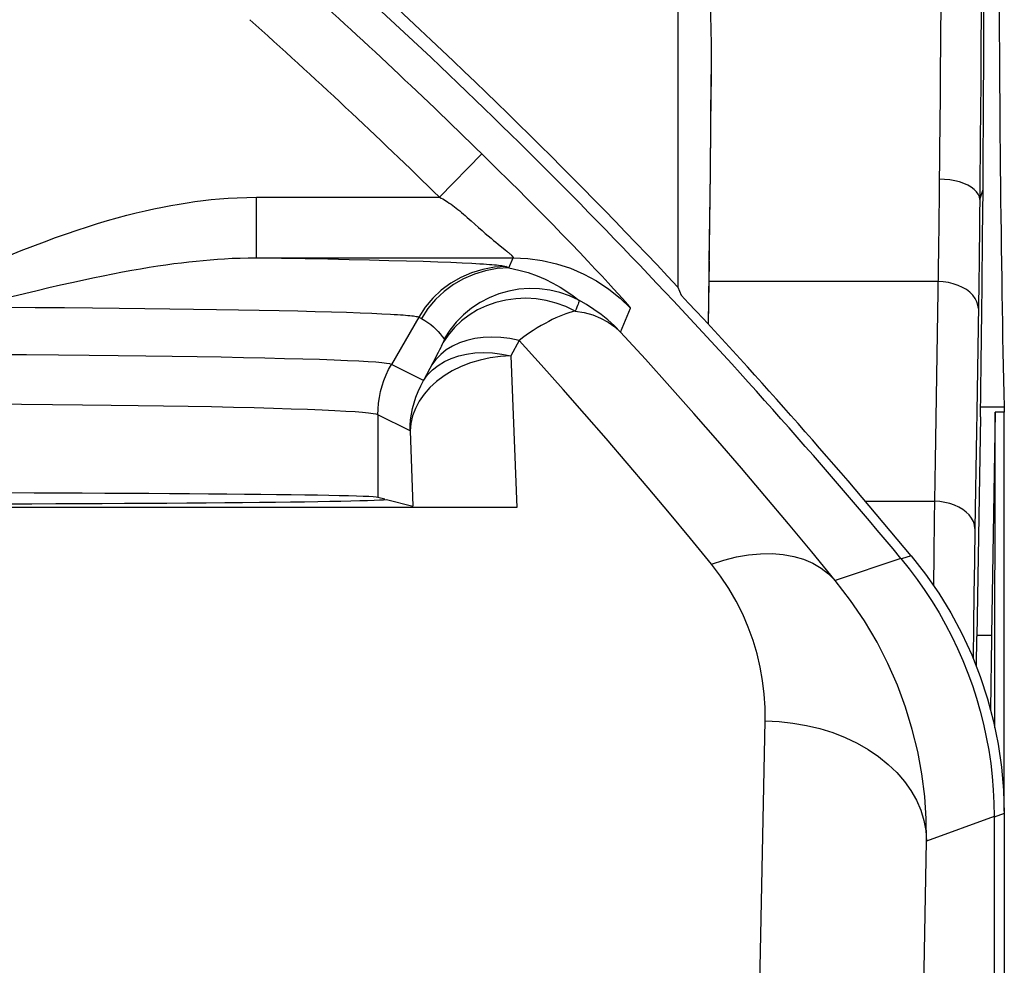
# Model space of a CAD drawing. Units: millimetres. Extents: x -22.4 to 22.4, y -17.4 to 35.3.
# Drawn here: x 17.5 to 22.4, y 25 to 29.7 of the extents above; entities that cross this region are included whole.
import ezdxf

# ---------------------------------------------------------------- set-up
doc = ezdxf.new("R2010")
doc.units = ezdxf.units.MM
doc.header["$LTSCALE"] = 16.335
doc.layers.get('0').update_dxf_attribs({"linetype": 'CONTINUOUS'})
doc.layers.add('DRAFT', color=7, linetype='CONTINUOUS')
doc.layers.add('RACCORDO', color=7, linetype='CONTINUOUS')

msp = doc.modelspace()

# ---------------------------------------------------------------- linework, layer by layer
at = {"color": 250, "linetype": 'CONTINUOUS'}
for p, q in [((19.7631, 28.9948), (19.5531, 28.7806)), ((19.8315, 28.9278), (19.7631, 28.9948)), ((18.6474, 28.4807), (18.6474, 28.7806)), ((18.6474, 28.7806), (19.5531, 28.7806)), ((19.6908, 28.681), (19.71, 28.6641)), ((19.71, 28.6641), (19.7471, 28.631)), ((19.7471, 28.631), (19.7643, 28.6158)), ((19.7643, 28.6158), (19.7803, 28.6018)), ((19.7803, 28.6018), (19.7951, 28.5891)), ((19.7951, 28.5891), (19.8087, 28.5775)), ((19.8087, 28.5775), (19.8214, 28.5669)), ((19.8214, 28.5669), (19.8331, 28.5573)), ((19.8331, 28.5573), (19.844, 28.5484)), ((19.844, 28.5484), (19.8792, 28.5199)), ((18.6474, 28.4807), (19.9185, 28.4807)), ((18.6474, 28.4807), (18.7704, 28.4788)), ((18.7704, 28.4788), (18.888, 28.4769)), ((18.888, 28.4769), (19.0002, 28.4748)), ((19.0002, 28.4748), (19.1066, 28.4727)), ((19.1066, 28.4727), (19.2073, 28.4705)), ((19.8968, 28.4303), (19.9185, 28.4807)), ((19.2073, 28.4705), (19.3022, 28.4681)), ((19.3022, 28.4681), (19.3908, 28.4657)), ((19.3908, 28.4657), (19.4722, 28.4633)), ((19.4722, 28.4633), (19.5457, 28.4608)), ((19.5457, 28.4608), (19.6103, 28.4583)), ((19.6103, 28.4583), (19.6662, 28.4559)), ((19.6662, 28.4559), (19.7135, 28.4536)), ((19.8833, 28.4371), (19.8968, 28.4303)), ((17.3976, 28.2361), (17.552, 28.2351)), ((17.552, 28.2351), (17.6969, 28.2341)), ((17.6969, 28.2341), (17.8351, 28.2329)), ((17.8351, 28.2329), (17.9676, 28.2316)), ((17.9676, 28.2316), (18.095, 28.2302)), ((18.095, 28.2302), (18.2178, 28.2287)), ((18.2178, 28.2287), (18.336, 28.2271)), ((20.4503, 28.1128), (20.4995, 28.2305)), ((18.336, 28.2271), (18.4494, 28.2253)), ((18.4494, 28.2253), (18.5579, 28.2235)), ((18.5579, 28.2235), (18.6612, 28.2216)), ((18.6612, 28.2216), (18.7591, 28.2196)), ((18.7591, 28.2196), (18.8515, 28.2175)), ((18.8515, 28.2175), (18.9384, 28.2154)), ((18.9384, 28.2154), (19.0192, 28.2131)), ((19.0192, 28.2131), (19.0935, 28.2108)), ((19.0935, 28.2108), (19.16, 28.2084)), ((19.16, 28.2084), (19.2183, 28.2061)), ((19.2183, 28.2061), (19.2681, 28.2038)), ((19.4507, 28.1871), (19.3153, 27.9528)), ((19.4507, 28.1871), (19.4642, 28.1804)), ((19.5594, 28.0368), (19.5533, 28.0245)), ((19.9477, 28.0715), (19.9072, 27.9948)), ((19.5392, 27.9962), (19.5306, 27.9795)), ((19.5467, 28.011), (19.5392, 27.9962)), ((19.5533, 28.0245), (19.5467, 28.011)), ((19.9072, 27.9948), (19.9363, 27.2447)), ((19.4746, 27.8732), (19.3153, 27.9528)), ((19.5206, 27.9603), (19.4746, 27.8732)), ((19.5306, 27.9795), (19.5206, 27.9603)), ((19.2483, 27.7028), (19.2483, 27.2945)), ((19.4075, 27.6232), (19.2483, 27.7028)), ((19.4075, 27.6232), (19.422, 27.2511)), ((21.838, 26.9925), (21.5128, 26.8834)), ((21.1403, 24.8848), (21.1656, 26.1872)), ((22.3, 25.714), (21.9654, 25.5927)), ((21.9368, 24.1142), (21.9654, 25.5927))]:
    msp.add_line(p, q, dxfattribs=at)
at = {"color": 7, "linetype": 'CONTINUOUS'}
for p, q in [((22.3496, 25.7407), (22.3496, 27.7166)), ((19.2831, 27.2858), (19.2483, 27.2945)), ((19.291, 27.2838), (19.422, 27.2511)), ((19.9363, 27.2447), (13.0637, 27.2447)), ((22.3, 25.714), (22.3, 12.7357))]:
    msp.add_line(p, q, dxfattribs=at)
at = {"color": 250, "linetype": 'CONTINUOUS'}
for points in [[(20.4995, 28.2305), (20.4985, 28.2329), (20.4938, 28.2391), (20.4855, 28.2491), (20.4736, 28.2629), (20.4581, 28.2805), (20.4388, 28.302), (20.4157, 28.3274), (20.3888, 28.3567), (20.3585, 28.3893), (20.3249, 28.4252), (20.2879, 28.4645), (20.2482, 28.5061), (20.2051, 28.551), (20.1593, 28.5984), (20.114, 28.6449), (20.0699, 28.6898), (20.0262, 28.734), (19.9841, 28.7764), (19.9438, 28.8166), (19.9051, 28.8551), (19.8315, 28.9278)], [(17.4226, 28.4919), (17.4822, 28.516), (17.5403, 28.5388), (17.597, 28.5603), (17.6522, 28.5806), (17.7062, 28.5998), (17.7589, 28.6177), (17.8104, 28.6345), (17.8607, 28.6502), (17.9098, 28.6649), (17.9578, 28.6784), (18.0048, 28.691), (18.0508, 28.7026), (18.0957, 28.7133), (18.1395, 28.723), (18.182, 28.7318), (18.2232, 28.7397), (18.2639, 28.7469), (18.3037, 28.7533), (18.3428, 28.759), (18.3826, 28.7641), (18.423, 28.7687), (18.4641, 28.7726), (18.507, 28.7758), (18.552, 28.7782), (18.5988, 28.7798), (18.6474, 28.7806)], [(19.5531, 28.7806), (19.5612, 28.7765), (19.5693, 28.7721), (19.5775, 28.7675), (19.5856, 28.7626), (19.5938, 28.7573), (19.6021, 28.7518), (19.6104, 28.7461), (19.6188, 28.74), (19.6273, 28.7336), (19.636, 28.727), (19.6447, 28.72), (19.6536, 28.7128), (19.6627, 28.7052), (19.672, 28.6974), (19.6813, 28.6893), (19.6908, 28.681)], [(19.8792, 28.5199), (19.8861, 28.5143), (19.8892, 28.5117), (19.8922, 28.5093), (19.8949, 28.5069), (19.8975, 28.5047), (19.8999, 28.5027), (19.9021, 28.5007), (19.9042, 28.4988), (19.9061, 28.4971), (19.9078, 28.4954), (19.9093, 28.4939), (19.9107, 28.4925), (19.912, 28.4911), (19.9131, 28.4899), (19.9141, 28.4887), (19.9149, 28.4877), (19.9157, 28.4867), (19.9163, 28.4858), (19.9169, 28.485), (19.9173, 28.4843), (19.9177, 28.4837), (19.918, 28.4831), (19.9182, 28.4826), (19.9184, 28.4821), (19.9185, 28.4817), (19.9186, 28.4814), (19.9186, 28.4811), (19.9186, 28.4809), (19.9186, 28.4808), (19.9185, 28.4807)], [(17.4361, 28.2884), (17.4994, 28.304), (17.5606, 28.3189), (17.6198, 28.333), (17.677, 28.3463), (17.7323, 28.3588), (17.7858, 28.3706), (17.8377, 28.3817), (17.8878, 28.392), (17.9365, 28.4017), (17.9836, 28.4107), (18.0293, 28.419), (18.0736, 28.4267), (18.1167, 28.4339), (18.1585, 28.4404), (18.1989, 28.4463), (18.2378, 28.4517), (18.2753, 28.4565), (18.3121, 28.4608), (18.3478, 28.4647), (18.3827, 28.4681), (18.418, 28.4712), (18.4537, 28.4739), (18.4897, 28.4762), (18.5269, 28.4781), (18.5658, 28.4796), (18.6059, 28.4805), (18.6474, 28.4807)], [(19.9185, 28.4807), (19.9907, 28.4774), (20.0622, 28.4676), (20.1326, 28.4514), (20.2013, 28.429), (20.2676, 28.4004), (20.3311, 28.366), (20.3913, 28.326), (20.4476, 28.2807), (20.4995, 28.2305)], [(19.8833, 28.4371), (19.8253, 28.4337), (19.7681, 28.4235), (19.7125, 28.4068), (19.6592, 28.3838), (19.6089, 28.3547), (19.5623, 28.32), (19.52, 28.2802), (19.4827, 28.2356), (19.4507, 28.1871)], [(19.8968, 28.4303), (19.8388, 28.4269), (19.7816, 28.4168), (19.726, 28.4001), (19.6727, 28.3771), (19.6224, 28.348), (19.5758, 28.3133), (19.5335, 28.2734), (19.4962, 28.2289), (19.4642, 28.1804)], [(19.7135, 28.4536), (19.7532, 28.4513), (19.7705, 28.4502), (19.7862, 28.4492), (19.8003, 28.4481), (19.8133, 28.4471), (19.8251, 28.4461), (19.8357, 28.4451), (19.8455, 28.444), (19.8544, 28.443), (19.8624, 28.4419), (19.8693, 28.4408), (19.875, 28.4396), (19.8797, 28.4383), (19.8833, 28.4371)], [(19.8968, 28.4303), (19.946, 28.4202), (19.9925, 28.4071), (20.0363, 28.3917), (20.0771, 28.3744), (20.1149, 28.3556), (20.1505, 28.3355), (20.1839, 28.3144), (20.2151, 28.2925), (20.244, 28.2702)], [(20.244, 28.2702), (20.1977, 28.2919), (20.1494, 28.3087), (20.0997, 28.3204), (20.049, 28.3271), (19.9979, 28.3285), (19.9469, 28.3247), (19.8965, 28.3157), (19.8473, 28.3016), (19.7999, 28.2825), (19.7546, 28.2587), (19.712, 28.2305), (19.6725, 28.198), (19.6365, 28.1616), (19.6044, 28.1218), (19.5765, 28.0789)], [(20.2257, 28.217), (20.1795, 28.2389), (20.1314, 28.2564), (20.082, 28.2691), (20.0318, 28.2771), (19.9812, 28.2801), (19.9309, 28.2782), (19.8813, 28.2714), (19.833, 28.2597), (19.7864, 28.2434), (19.7421, 28.2225), (19.7006, 28.1972), (19.6622, 28.1679), (19.6273, 28.1349), (19.5964, 28.0984), (19.5697, 28.0589)], [(20.244, 28.2702), (20.2445, 28.2686), (20.2444, 28.2658), (20.2436, 28.262), (20.2421, 28.2572), (20.2401, 28.2512), (20.2374, 28.2442), (20.2341, 28.2362), (20.2302, 28.2271), (20.2257, 28.217)], [(20.4503, 28.1128), (20.4196, 28.1436), (20.3873, 28.1727), (20.3536, 28.1999), (20.3183, 28.2253), (20.2818, 28.2488), (20.244, 28.2702)], [(19.2681, 28.2038), (19.31, 28.2016), (19.3283, 28.2006), (19.3448, 28.1995), (19.3598, 28.1985), (19.3732, 28.1975), (19.3855, 28.1966), (19.3966, 28.1956), (19.4065, 28.1946), (19.4157, 28.1937), (19.4239, 28.1927), (19.4313, 28.1916), (19.4378, 28.1906), (19.4433, 28.1895), (19.4476, 28.1883), (19.4507, 28.1871)], [(19.4642, 28.1804), (19.4805, 28.171), (19.4957, 28.1611), (19.51, 28.1506), (19.5232, 28.1394), (19.5354, 28.1277), (19.5468, 28.1157), (19.5575, 28.1037), (19.5674, 28.0914), (19.5765, 28.0789)], [(20.2258, 28.217), (20.2103, 28.2132), (20.1945, 28.2086), (20.1784, 28.2032), (20.1623, 28.1972), (20.1459, 28.1905), (20.1292, 28.1831), (20.112, 28.1748), (20.0944, 28.1658), (20.0761, 28.1559), (20.0571, 28.1451), (20.0375, 28.1332), (20.0168, 28.12), (19.9948, 28.1054), (19.9718, 28.0892), (19.9477, 28.0715)], [(20.2257, 28.217), (20.2699, 28.2095), (20.3119, 28.1977), (20.3514, 28.1819), (20.3879, 28.1622), (20.421, 28.1391), (20.4503, 28.1128)], [(19.9477, 28.0715), (19.9021, 28.0805), (19.857, 28.086), (19.8127, 28.0878), (19.7697, 28.086), (19.7283, 28.0806), (19.689, 28.0717), (19.6521, 28.0592), (19.618, 28.0434), (19.5869, 28.0244), (19.5593, 28.0023), (19.5353, 27.9774), (19.5151, 27.9499)], [(21.5128, 26.8834), (21.3972, 27.0244), (21.2812, 27.164), (21.1647, 27.3023), (21.0483, 27.4388), (20.9314, 27.574), (20.8133, 27.7089), (20.6936, 27.8439), (20.5726, 27.9785), (20.4503, 28.1128)], [(19.5697, 28.0589), (19.5673, 28.0537), (19.5648, 28.0483), (19.5621, 28.0426), (19.5594, 28.0368)], [(19.5765, 28.0789), (19.5767, 28.0783), (19.5767, 28.0772), (19.5764, 28.0758), (19.5758, 28.074), (19.5751, 28.0718), (19.5741, 28.0691), (19.5729, 28.0661), (19.5714, 28.0627), (19.5697, 28.0589)], [(20.9, 26.9638), (20.796, 27.0908), (20.6917, 27.2166), (20.5872, 27.3411), (20.4827, 27.4642), (20.3779, 27.5861), (20.2721, 27.7077), (20.165, 27.8293), (20.0569, 27.9505), (19.9477, 28.0715)], [(19.3153, 27.9528), (19.3068, 27.9553), (19.2912, 27.9579), (19.2683, 27.9605), (19.238, 27.9631), (19.2002, 27.9658), (19.1538, 27.9685), (19.0979, 27.9711), (19.0326, 27.9737), (18.9586, 27.9763), (18.8765, 27.9788), (18.7863, 27.9812), (18.6885, 27.9836), (18.5836, 27.9859), (18.4716, 27.988), (18.3532, 27.9901), (18.2293, 27.9919), (18.0999, 27.9937), (17.9631, 27.9953), (17.8181, 27.9968), (17.6662, 27.9982), (17.5087, 27.9994), (17.3457, 28.0005)], [(19.9072, 27.9948), (19.8557, 27.9919), (19.8047, 27.9851), (19.7547, 27.9744), (19.7064, 27.9599), (19.6602, 27.9419), (19.6166, 27.9204), (19.5761, 27.8958), (19.5392, 27.8682), (19.5063, 27.8381), (19.4776, 27.8056), (19.4535, 27.7711), (19.4343, 27.7352), (19.4202, 27.6984), (19.4113, 27.6609), (19.4075, 27.6232)], [(19.4746, 27.8732), (19.4948, 27.9007), (19.5188, 27.9256), (19.5465, 27.9476), (19.5775, 27.9667), (19.6116, 27.9825), (19.6485, 27.995), (19.6878, 28.0039), (19.7292, 28.0093), (19.7722, 28.0111), (19.8165, 28.0093), (19.8617, 28.0038), (19.9072, 27.9948)], [(19.2483, 27.7028), (19.2492, 27.7318), (19.2517, 27.7608), (19.2559, 27.7896), (19.2618, 27.8181), (19.2694, 27.8462), (19.2785, 27.8738), (19.2892, 27.9008), (19.3015, 27.9272), (19.3153, 27.9528)], [(19.4075, 27.6232), (19.4083, 27.6504), (19.4106, 27.678), (19.4145, 27.7059), (19.4201, 27.7342), (19.4275, 27.7627), (19.4366, 27.7909), (19.4475, 27.8188), (19.4602, 27.8462), (19.4746, 27.8732)], [(19.2483, 27.7028), (19.24, 27.7056), (19.2247, 27.7085), (19.2021, 27.7114), (19.1724, 27.7143), (19.1355, 27.7173), (19.0903, 27.7203), (19.0357, 27.7232), (18.9718, 27.7261), (18.8996, 27.7289), (18.8195, 27.7317), (18.7314, 27.7344), (18.6358, 27.737), (18.5333, 27.7395), (18.424, 27.7419), (18.3084, 27.7442), (18.1876, 27.7463), (18.0613, 27.7482), (17.9278, 27.75), (17.7863, 27.7516), (17.638, 27.7532), (17.4843, 27.7545), (17.3253, 27.7557)], [(20.9, 26.9638), (20.962, 26.984), (21.0234, 26.9995), (21.084, 27.0101), (21.143, 27.0156), (21.2002, 27.0161), (21.2551, 27.0116), (21.3072, 27.0021), (21.3561, 26.9877), (21.4014, 26.9684), (21.4429, 26.9445), (21.4801, 26.916), (21.5128, 26.8834)], [(21.1656, 26.1872), (21.1652, 26.2539), (21.1609, 26.3205), (21.1529, 26.387), (21.1412, 26.4536), (21.1256, 26.5201), (21.106, 26.586), (21.0824, 26.6514), (21.0548, 26.7163), (21.0228, 26.78), (20.9862, 26.8424), (20.9453, 26.9036), (20.9, 26.9638)], [(21.9654, 25.5927), (21.9637, 25.7029), (21.9559, 25.8137), (21.9418, 25.9248), (21.9214, 26.0355), (21.8945, 26.1458), (21.8611, 26.2555), (21.8209, 26.3643), (21.7739, 26.4717), (21.7197, 26.5779), (21.6582, 26.6823), (21.5892, 26.7843), (21.5128, 26.8834)], [(21.1656, 26.1872), (21.2348, 26.1843), (21.3034, 26.1771), (21.3711, 26.1654), (21.4372, 26.1495), (21.5013, 26.1294), (21.5628, 26.1052), (21.6214, 26.0772), (21.6766, 26.0456), (21.7279, 26.0106), (21.775, 25.9725), (21.8175, 25.9315), (21.8552, 25.8879), (21.8877, 25.8422), (21.9147, 25.7946), (21.9362, 25.7454), (21.9519, 25.6951), (21.9616, 25.6441), (21.9654, 25.5927)]]:
    msp.add_lwpolyline(points, dxfattribs=at)
at = {"color": 7, "linetype": 'CONTINUOUS'}
msp.add_lwpolyline([(21.8379, 26.9925), (21.8794, 26.9409), (21.919, 26.8881), (21.9569, 26.8341), (21.9929, 26.7788), (22.0272, 26.7223), (22.0596, 26.6647), (22.09, 26.6061), (22.1185, 26.5465), (22.145, 26.486), (22.1695, 26.4247), (22.1919, 26.3625), (22.2123, 26.2997), (22.2306, 26.2362), (22.2468, 26.1721), (22.2609, 26.1076), (22.2728, 26.0427), (22.2826, 25.9773), (22.2902, 25.9117), (22.2956, 25.846), (22.2989, 25.7801), (22.3, 25.714)], dxfattribs=at)
at = {"color": 250, "linetype": 'CONTINUOUS'}
for radius, start in [(28.2306, 45.56814), (27.9306, 45.56826)]:
    msp.add_arc((0, 8.8358), radius, start, 48.20694, dxfattribs=at)
at = {"color": 7, "linetype": 'CONTINUOUS'}
msp.add_arc((0, 8.8358), 28.4, 39.74108, 47.58456, dxfattribs=at)
for centre, major_axis, start_param, end_param in [((16.5, 27.2937), (2.75, 0), 6.318092, 9.389871), ((16.5, 27.2858), (2.8, 0), 3.221984, 6.202797)]:
    msp.add_ellipse(centre, major_axis=major_axis, ratio=0.008727, start_param=start_param, end_param=end_param, dxfattribs=at)
at = {"layer": 'DRAFT', "color": 7, "linetype": 'CONTINUOUS'}
for p, q in [((20.7343, 32.0131), (20.7343, 28.3358)), ((20.7343, 28.3358), (20.75, 28.2962)), ((22.3037, 26.1529), (22.3051, 27.7166)), ((22.3496, 27.7166), (22.3051, 27.7166)), ((19.2831, 27.2858), (19.2483, 27.2945))]:
    msp.add_line(p, q, dxfattribs=at)
msp.add_arc((0, 8.8358), 28.4633, 43.2429, 48.08757, dxfattribs=at)
for centre, major_axis, start_param, end_param in [((16.5, 27.2937), (2.75, 0), 6.318092, 9.389871), ((16.5, 27.2858), (2.8, 0), 3.221984, 6.202797)]:
    msp.add_ellipse(centre, major_axis=major_axis, ratio=0.008727, start_param=start_param, end_param=end_param, dxfattribs=at)
at = {"layer": 'RACCORDO', "color": 7, "linetype": 'CONTINUOUS'}
for p, q in [((20.897, 29.1408), (20.8989, 29.3885)), ((22.2426, 28.5849), (22.2445, 28.8182)), ((20.889, 28.4645), (20.8839, 28.1523)), ((22.349, 27.7432), (22.3496, 27.7166)), ((22.2318, 27.6936), (22.2143, 26.6056)), ((22.3051, 27.7166), (22.2868, 26.6126)), ((19.291, 27.2838), (19.422, 27.2511)), ((19.9363, 27.2447), (13.0637, 27.2447)), ((22.2121, 26.4558), (22.2143, 26.6056)), ((22.3, 25.714), (22.3, 12.7357)), ((22.35, 25.7284), (22.35, 13.2103))]:
    msp.add_line(p, q, dxfattribs=at)
at = {"layer": 'RACCORDO', "color": 250, "linetype": 'CONTINUOUS'}
for p, q in [((22.2311, 29.0661), (22.2289, 28.8184)), ((22.0299, 29.0095), (22.0278, 28.8111)), ((19.7631, 28.9948), (19.5531, 28.7806)), ((19.8315, 28.9278), (19.7631, 28.9948)), ((22.2289, 28.8184), (22.2271, 28.6455)), ((22.2285, 28.7701), (22.2445, 28.8182)), ((18.6474, 28.4807), (18.6474, 28.7806)), ((18.6474, 28.7806), (19.5531, 28.7806)), ((22.0278, 28.8111), (22.0258, 28.6415)), ((19.6908, 28.681), (19.71, 28.6641)), ((19.71, 28.6641), (19.7471, 28.631)), ((19.7471, 28.631), (19.7643, 28.6158)), ((22.0258, 28.6415), (22.0242, 28.5331)), ((22.2271, 28.6455), (22.225, 28.4688)), ((19.7643, 28.6158), (19.7803, 28.6018)), ((19.7803, 28.6018), (19.7951, 28.5891)), ((19.7951, 28.5891), (19.8087, 28.5775)), ((19.8087, 28.5775), (19.8214, 28.5669)), ((19.8214, 28.5669), (19.8331, 28.5573)), ((19.8331, 28.5573), (19.844, 28.5484)), ((19.844, 28.5484), (19.8792, 28.5199)), ((18.6474, 28.4807), (19.9185, 28.4807)), ((18.6474, 28.4807), (18.7704, 28.4788)), ((18.7704, 28.4788), (18.888, 28.4769)), ((18.888, 28.4769), (19.0002, 28.4748)), ((19.0002, 28.4748), (19.1066, 28.4727)), ((19.1066, 28.4727), (19.2073, 28.4705)), ((19.8968, 28.4303), (19.9185, 28.4807)), ((19.2073, 28.4705), (19.3022, 28.4681)), ((19.3022, 28.4681), (19.3908, 28.4657)), ((19.3908, 28.4657), (19.4722, 28.4633)), ((19.4722, 28.4633), (19.5457, 28.4608)), ((19.5457, 28.4608), (19.6103, 28.4583)), ((19.6103, 28.4583), (19.6662, 28.4559)), ((19.6662, 28.4559), (19.7135, 28.4536)), ((19.8833, 28.4371), (19.8968, 28.4303)), ((22.225, 28.4688), (22.2234, 28.3509)), ((22.0216, 28.3627), (20.8874, 28.3627)), ((22.2234, 28.3509), (22.2133, 27.7147)), ((17.3976, 28.2361), (17.552, 28.2351)), ((17.552, 28.2351), (17.6969, 28.2341)), ((17.6969, 28.2341), (17.8351, 28.2329)), ((17.8351, 28.2329), (17.9676, 28.2316)), ((17.9676, 28.2316), (18.095, 28.2302)), ((18.095, 28.2302), (18.2178, 28.2287)), ((18.2178, 28.2287), (18.336, 28.2271)), ((20.4503, 28.1128), (20.4995, 28.2305)), ((18.336, 28.2271), (18.4494, 28.2253)), ((18.4494, 28.2253), (18.5579, 28.2235)), ((18.5579, 28.2235), (18.6612, 28.2216)), ((18.6612, 28.2216), (18.7591, 28.2196)), ((18.7591, 28.2196), (18.8515, 28.2175)), ((18.8515, 28.2175), (18.9384, 28.2154)), ((18.9384, 28.2154), (19.0192, 28.2131)), ((19.0192, 28.2131), (19.0935, 28.2108)), ((19.0935, 28.2108), (19.16, 28.2084)), ((19.16, 28.2084), (19.2183, 28.2061)), ((19.2183, 28.2061), (19.2681, 28.2038)), ((19.4507, 28.1871), (19.3153, 27.9528)), ((19.4507, 28.1871), (19.4642, 28.1804)), ((19.5594, 28.0368), (19.5533, 28.0245)), ((19.9477, 28.0715), (19.9072, 27.9948)), ((19.5392, 27.9962), (19.5306, 27.9795)), ((19.5467, 28.011), (19.5392, 27.9962)), ((19.5533, 28.0245), (19.5467, 28.011)), ((19.9072, 27.9948), (19.9363, 27.2447)), ((19.4746, 27.8732), (19.3153, 27.9528)), ((19.5206, 27.9603), (19.4746, 27.8732)), ((19.5306, 27.9795), (19.5206, 27.9603)), ((22.2318, 27.7432), (22.349, 27.7432)), ((19.2483, 27.7028), (19.2483, 27.2945)), ((19.4075, 27.6232), (19.2483, 27.7028)), ((22.2133, 27.7147), (22.2119, 27.6259)), ((19.4075, 27.6232), (19.422, 27.2511)), ((22.2119, 27.6259), (22.2041, 27.1409)), ((21.6626, 27.2748), (22.0041, 27.2748)), ((22.2041, 27.1409), (22.2016, 26.9762)), ((22.0006, 27.0115), (21.9988, 26.8588)), ((21.838, 26.9925), (21.5128, 26.8834)), ((21.889, 27.0056), (21.8404, 26.9894)), ((22.2016, 26.9762), (22.1995, 26.815)), ((22.1995, 26.815), (22.1978, 26.6581)), ((22.1978, 26.6581), (22.1962, 26.4961)), ((22.2143, 26.6126), (22.2868, 26.6126)), ((21.1403, 24.8848), (21.1656, 26.1872)), ((22.3, 25.714), (21.9654, 25.5927)), ((22.35, 25.7284), (22.3, 25.7103)), ((21.9368, 24.1142), (21.9654, 25.5927))]:
    msp.add_line(p, q, dxfattribs=at)
at = {"layer": 'RACCORDO', "color": 7, "linetype": 'CONTINUOUS'}
for points in [[(20.8868, 29.8174), (20.8912, 29.7502), (20.8946, 29.6812), (20.8971, 29.6104), (20.8986, 29.538), (20.8992, 29.464), (20.8989, 29.3886)], [(20.889, 28.4645), (20.8906, 28.5694), (20.892, 28.6775), (20.8934, 28.789), (20.8947, 28.9037), (20.897, 29.1408)], [(22.2318, 27.6936), (22.2339, 27.8255), (22.2357, 27.957), (22.2374, 28.0872), (22.2389, 28.2151), (22.2403, 28.3404), (22.2426, 28.5849)], [(21.889, 27.0056), (21.9602, 26.9145), (22.0258, 26.8199), (22.0857, 26.7219), (22.1401, 26.6201), (22.1888, 26.5148), (22.2312, 26.4073), (22.2673, 26.2974), (22.297, 26.1853), (22.3202, 26.0722), (22.3367, 25.9586), (22.3466, 25.844), (22.35, 25.7284)]]:
    msp.add_lwpolyline(points, dxfattribs=at)
at = {"layer": 'RACCORDO', "color": 250, "linetype": 'CONTINUOUS'}
for points in [[(22.0349, 29.7801), (22.0338, 29.5359), (22.0331, 29.4106), (22.0322, 29.281), (22.0311, 29.1467), (22.0299, 29.0095)], [(22.2349, 29.7406), (22.2338, 29.4803), (22.233, 29.3463), (22.2321, 29.2084), (22.2311, 29.0661)], [(20.8989, 29.3885), (20.8958, 29.145), (20.8928, 28.9064), (20.8833, 28.153)], [(20.4995, 28.2305), (20.4985, 28.2329), (20.4938, 28.2391), (20.4855, 28.2491), (20.4736, 28.2629), (20.4581, 28.2805), (20.4388, 28.302), (20.4157, 28.3274), (20.3888, 28.3567), (20.3585, 28.3893), (20.3249, 28.4252), (20.2879, 28.4645), (20.2482, 28.5061), (20.2051, 28.551), (20.1593, 28.5984), (20.114, 28.6449), (20.0699, 28.6898), (20.0262, 28.734), (19.9841, 28.7764), (19.9438, 28.8166), (19.9051, 28.8551), (19.8315, 28.9278)], [(22.2285, 28.7701), (22.2264, 28.783), (22.221, 28.7957), (22.2124, 28.808), (22.2007, 28.8196), (22.1861, 28.8305), (22.1688, 28.8403), (22.1492, 28.8489), (22.1276, 28.8562), (22.1043, 28.862), (22.0798, 28.8663), (22.0543, 28.869), (22.0285, 28.8701)], [(17.4226, 28.4919), (17.4822, 28.516), (17.5403, 28.5388), (17.597, 28.5603), (17.6522, 28.5806), (17.7062, 28.5998), (17.7589, 28.6177), (17.8104, 28.6345), (17.8607, 28.6502), (17.9098, 28.6649), (17.9578, 28.6784), (18.0048, 28.691), (18.0508, 28.7026), (18.0957, 28.7133), (18.1395, 28.723), (18.182, 28.7318), (18.2232, 28.7397), (18.2639, 28.7469), (18.3037, 28.7533), (18.3428, 28.759), (18.3826, 28.7641), (18.423, 28.7687), (18.4641, 28.7726), (18.507, 28.7758), (18.552, 28.7782), (18.5988, 28.7798), (18.6474, 28.7806)], [(19.5531, 28.7806), (19.5612, 28.7765), (19.5693, 28.7721), (19.5775, 28.7675), (19.5856, 28.7626), (19.5938, 28.7573), (19.6021, 28.7518), (19.6104, 28.7461), (19.6188, 28.74), (19.6273, 28.7336), (19.636, 28.727), (19.6447, 28.72), (19.6536, 28.7128), (19.6627, 28.7052), (19.672, 28.6974), (19.6813, 28.6893), (19.6908, 28.681)], [(19.8792, 28.5199), (19.8861, 28.5143), (19.8892, 28.5117), (19.8922, 28.5093), (19.8949, 28.5069), (19.8975, 28.5047), (19.8999, 28.5027), (19.9021, 28.5007), (19.9042, 28.4988), (19.9061, 28.4971), (19.9078, 28.4954), (19.9093, 28.4939), (19.9107, 28.4925), (19.912, 28.4911), (19.9131, 28.4899), (19.9141, 28.4887), (19.9149, 28.4877), (19.9157, 28.4867), (19.9163, 28.4858), (19.9169, 28.485), (19.9173, 28.4843), (19.9177, 28.4837), (19.918, 28.4831), (19.9182, 28.4826), (19.9184, 28.4821), (19.9185, 28.4817), (19.9186, 28.4814), (19.9186, 28.4811), (19.9186, 28.4809), (19.9186, 28.4808), (19.9185, 28.4807)], [(22.0242, 28.5331), (22.0225, 28.4201), (22.0074, 27.4777)], [(17.4361, 28.2884), (17.4994, 28.304), (17.5606, 28.3189), (17.6198, 28.333), (17.677, 28.3463), (17.7323, 28.3588), (17.7858, 28.3706), (17.8377, 28.3817), (17.8878, 28.392), (17.9365, 28.4017), (17.9836, 28.4107), (18.0293, 28.419), (18.0736, 28.4267), (18.1167, 28.4339), (18.1585, 28.4404), (18.1989, 28.4463), (18.2378, 28.4517), (18.2753, 28.4565), (18.3121, 28.4608), (18.3478, 28.4647), (18.3827, 28.4681), (18.418, 28.4712), (18.4537, 28.4739), (18.4897, 28.4762), (18.5269, 28.4781), (18.5658, 28.4796), (18.6059, 28.4805), (18.6474, 28.4807)], [(19.9185, 28.4807), (19.9907, 28.4774), (20.0622, 28.4676), (20.1326, 28.4514), (20.2013, 28.429), (20.2676, 28.4004), (20.3311, 28.366), (20.3913, 28.326), (20.4476, 28.2807), (20.4995, 28.2305)], [(19.8833, 28.4371), (19.8253, 28.4337), (19.7681, 28.4235), (19.7125, 28.4068), (19.6592, 28.3838), (19.6089, 28.3547), (19.5623, 28.32), (19.52, 28.2802), (19.4827, 28.2356), (19.4507, 28.1871)], [(19.8968, 28.4303), (19.8388, 28.4269), (19.7816, 28.4168), (19.726, 28.4001), (19.6727, 28.3771), (19.6224, 28.348), (19.5758, 28.3133), (19.5335, 28.2734), (19.4962, 28.2289), (19.4642, 28.1804)], [(19.7135, 28.4536), (19.7532, 28.4513), (19.7705, 28.4502), (19.7862, 28.4492), (19.8003, 28.4481), (19.8133, 28.4471), (19.8251, 28.4461), (19.8357, 28.4451), (19.8455, 28.444), (19.8544, 28.443), (19.8624, 28.4419), (19.8693, 28.4408), (19.875, 28.4396), (19.8797, 28.4383), (19.8833, 28.4371)], [(19.8968, 28.4303), (19.946, 28.4202), (19.9925, 28.4071), (20.0363, 28.3917), (20.0771, 28.3744), (20.1149, 28.3556), (20.1505, 28.3355), (20.1839, 28.3144), (20.2151, 28.2925), (20.244, 28.2702)], [(20.244, 28.2702), (20.1977, 28.2919), (20.1494, 28.3087), (20.0997, 28.3204), (20.049, 28.3271), (19.9979, 28.3285), (19.9469, 28.3247), (19.8965, 28.3157), (19.8473, 28.3016), (19.7999, 28.2825), (19.7546, 28.2587), (19.712, 28.2305), (19.6725, 28.198), (19.6365, 28.1616), (19.6044, 28.1218), (19.5765, 28.0789)], [(22.2215, 28.2288), (22.2195, 28.2462), (22.2142, 28.2632), (22.2056, 28.2797), (22.1939, 28.2953), (22.1793, 28.3098), (22.1621, 28.3229), (22.1425, 28.3344), (22.1208, 28.3442), (22.0975, 28.352), (22.0729, 28.3578), (22.0475, 28.3614), (22.0216, 28.3627)], [(20.2257, 28.217), (20.1795, 28.2389), (20.1314, 28.2564), (20.082, 28.2691), (20.0318, 28.2771), (19.9812, 28.2801), (19.9309, 28.2782), (19.8813, 28.2714), (19.833, 28.2597), (19.7864, 28.2434), (19.7421, 28.2225), (19.7006, 28.1972), (19.6622, 28.1679), (19.6273, 28.1349), (19.5964, 28.0984), (19.5697, 28.0589)], [(20.244, 28.2702), (20.2445, 28.2686), (20.2444, 28.2658), (20.2436, 28.262), (20.2421, 28.2572), (20.2401, 28.2512), (20.2374, 28.2442), (20.2341, 28.2362), (20.2302, 28.2271), (20.2257, 28.217)], [(20.4503, 28.1128), (20.4196, 28.1436), (20.3873, 28.1727), (20.3536, 28.1999), (20.3183, 28.2253), (20.2818, 28.2488), (20.244, 28.2702)], [(19.2681, 28.2038), (19.31, 28.2016), (19.3283, 28.2006), (19.3448, 28.1995), (19.3598, 28.1985), (19.3732, 28.1975), (19.3855, 28.1966), (19.3966, 28.1956), (19.4065, 28.1946), (19.4157, 28.1937), (19.4239, 28.1927), (19.4313, 28.1916), (19.4378, 28.1906), (19.4433, 28.1895), (19.4476, 28.1883), (19.4507, 28.1871)], [(19.4642, 28.1804), (19.4805, 28.171), (19.4957, 28.1611), (19.51, 28.1506), (19.5232, 28.1394), (19.5354, 28.1277), (19.5468, 28.1157), (19.5575, 28.1037), (19.5674, 28.0914), (19.5765, 28.0789)], [(20.2258, 28.217), (20.2103, 28.2132), (20.1945, 28.2086), (20.1784, 28.2032), (20.1623, 28.1972), (20.1459, 28.1905), (20.1292, 28.1831), (20.112, 28.1748), (20.0944, 28.1658), (20.0761, 28.1559), (20.0571, 28.1451), (20.0375, 28.1332), (20.0168, 28.12), (19.9948, 28.1054), (19.9718, 28.0892), (19.9477, 28.0715)], [(20.2257, 28.217), (20.2699, 28.2095), (20.3119, 28.1977), (20.3514, 28.1819), (20.3879, 28.1622), (20.421, 28.1391), (20.4503, 28.1128)], [(19.9477, 28.0715), (19.9021, 28.0805), (19.857, 28.086), (19.8127, 28.0878), (19.7697, 28.086), (19.7283, 28.0806), (19.689, 28.0717), (19.6521, 28.0592), (19.618, 28.0434), (19.5869, 28.0244), (19.5593, 28.0023), (19.5353, 27.9774), (19.5151, 27.9499)], [(21.5128, 26.8834), (21.3972, 27.0244), (21.2812, 27.164), (21.1647, 27.3023), (21.0483, 27.4388), (20.9314, 27.574), (20.8133, 27.7089), (20.6936, 27.8439), (20.5726, 27.9785), (20.4503, 28.1128)], [(19.5697, 28.0589), (19.5673, 28.0537), (19.5648, 28.0483), (19.5621, 28.0426), (19.5594, 28.0368)], [(19.5765, 28.0789), (19.5767, 28.0783), (19.5767, 28.0772), (19.5764, 28.0758), (19.5758, 28.074), (19.5751, 28.0718), (19.5741, 28.0691), (19.5729, 28.0661), (19.5714, 28.0627), (19.5697, 28.0589)], [(20.9, 26.9638), (20.796, 27.0908), (20.6917, 27.2166), (20.5872, 27.3411), (20.4827, 27.4642), (20.3779, 27.5861), (20.2721, 27.7077), (20.165, 27.8293), (20.0569, 27.9505), (19.9477, 28.0715)], [(19.3153, 27.9528), (19.3068, 27.9553), (19.2912, 27.9579), (19.2683, 27.9605), (19.238, 27.9631), (19.2002, 27.9658), (19.1538, 27.9685), (19.0979, 27.9711), (19.0326, 27.9737), (18.9586, 27.9763), (18.8765, 27.9788), (18.7863, 27.9812), (18.6885, 27.9836), (18.5836, 27.9859), (18.4716, 27.988), (18.3532, 27.9901), (18.2293, 27.9919), (18.0999, 27.9937), (17.9631, 27.9953), (17.8181, 27.9968), (17.6662, 27.9982), (17.5087, 27.9994), (17.3457, 28.0005)], [(19.9072, 27.9948), (19.8557, 27.9919), (19.8047, 27.9851), (19.7547, 27.9744), (19.7064, 27.9599), (19.6602, 27.9419), (19.6166, 27.9204), (19.5761, 27.8958), (19.5392, 27.8682), (19.5063, 27.8381), (19.4776, 27.8056), (19.4535, 27.7711), (19.4343, 27.7352), (19.4202, 27.6984), (19.4113, 27.6609), (19.4075, 27.6232)], [(19.4746, 27.8732), (19.4948, 27.9007), (19.5188, 27.9256), (19.5465, 27.9476), (19.5775, 27.9667), (19.6116, 27.9825), (19.6485, 27.995), (19.6878, 28.0039), (19.7292, 28.0093), (19.7722, 28.0111), (19.8165, 28.0093), (19.8617, 28.0038), (19.9072, 27.9948)], [(19.2483, 27.7028), (19.2492, 27.7318), (19.2517, 27.7608), (19.2559, 27.7896), (19.2618, 27.8181), (19.2694, 27.8462), (19.2785, 27.8738), (19.2892, 27.9008), (19.3015, 27.9272), (19.3153, 27.9528)], [(19.4075, 27.6232), (19.4083, 27.6504), (19.4106, 27.678), (19.4145, 27.7059), (19.4201, 27.7342), (19.4275, 27.7627), (19.4366, 27.7909), (19.4475, 27.8188), (19.4602, 27.8462), (19.4746, 27.8732)], [(19.2483, 27.7028), (19.24, 27.7056), (19.2247, 27.7085), (19.2021, 27.7114), (19.1724, 27.7143), (19.1355, 27.7173), (19.0903, 27.7203), (19.0357, 27.7232), (18.9718, 27.7261), (18.8996, 27.7289), (18.8195, 27.7317), (18.7314, 27.7344), (18.6358, 27.737), (18.5333, 27.7395), (18.424, 27.7419), (18.3084, 27.7442), (18.1876, 27.7463), (18.0613, 27.7482), (17.9278, 27.75), (17.7863, 27.7516), (17.638, 27.7532), (17.4843, 27.7545), (17.3253, 27.7557)], [(22.0074, 27.4777), (22.0058, 27.3777), (22.0041, 27.2748)], [(22.0041, 27.2748), (22.0028, 27.1866), (22.0006, 27.0115)], [(22.2041, 27.1409), (22.2021, 27.1582), (22.1967, 27.1752), (22.1881, 27.1917), (22.1765, 27.2073), (22.1619, 27.2218), (22.1446, 27.2349), (22.125, 27.2465), (22.1034, 27.2562), (22.0801, 27.2641), (22.0555, 27.2698), (22.03, 27.2734), (22.0041, 27.2748)], [(20.9, 26.9638), (20.962, 26.984), (21.0234, 26.9995), (21.084, 27.0101), (21.143, 27.0156), (21.2002, 27.0161), (21.2551, 27.0116), (21.3072, 27.0021), (21.3561, 26.9877), (21.4014, 26.9684), (21.4429, 26.9445), (21.4801, 26.916), (21.5128, 26.8834)], [(21.1656, 26.1872), (21.1652, 26.2539), (21.1609, 26.3205), (21.1529, 26.387), (21.1412, 26.4536), (21.1256, 26.5201), (21.106, 26.586), (21.0824, 26.6514), (21.0548, 26.7163), (21.0228, 26.78), (20.9862, 26.8424), (20.9453, 26.9036), (20.9, 26.9638)], [(21.9654, 25.5927), (21.9637, 25.7029), (21.9559, 25.8137), (21.9418, 25.9248), (21.9214, 26.0355), (21.8945, 26.1458), (21.8611, 26.2555), (21.8209, 26.3643), (21.7739, 26.4717), (21.7197, 26.5779), (21.6582, 26.6823), (21.5892, 26.7843), (21.5128, 26.8834)], [(21.1656, 26.1872), (21.2348, 26.1843), (21.3034, 26.1771), (21.3711, 26.1654), (21.4372, 26.1495), (21.5013, 26.1294), (21.5628, 26.1052), (21.6214, 26.0772), (21.6766, 26.0456), (21.7279, 26.0106), (21.775, 25.9725), (21.8175, 25.9315), (21.8552, 25.8879), (21.8877, 25.8422), (21.9147, 25.7946), (21.9362, 25.7454), (21.9519, 25.6951), (21.9616, 25.6441), (21.9654, 25.5927)]]:
    msp.add_lwpolyline(points, dxfattribs=at)
for radius, start in [(28.2306, 45.56814), (27.9306, 45.56826)]:
    msp.add_arc((0, 8.8358), radius, start, 48.20694, dxfattribs=at)
at = {"layer": 'RACCORDO', "color": 7, "linetype": 'CONTINUOUS'}
msp.add_arc((0, 8.8358), 28.4476, 39.69569, 43.16301, dxfattribs=at)
for centre, major_axis, ratio, start_param, end_param in [((22.1801, 30.3701), (0, 4), 0.017479, -1.969223, -1.570796), ((22.4231, 30.2859), (0, 3.8), 0.026222, -4.712389, -3.979351), ((22.3115, 25.2743), (0.0018, 2), 0.017431, 0.837774, 1.06527)]:
    msp.add_ellipse(centre, major_axis=major_axis, ratio=ratio, start_param=start_param, end_param=end_param, dxfattribs=at)

doc.saveas('drawing.dxf')
